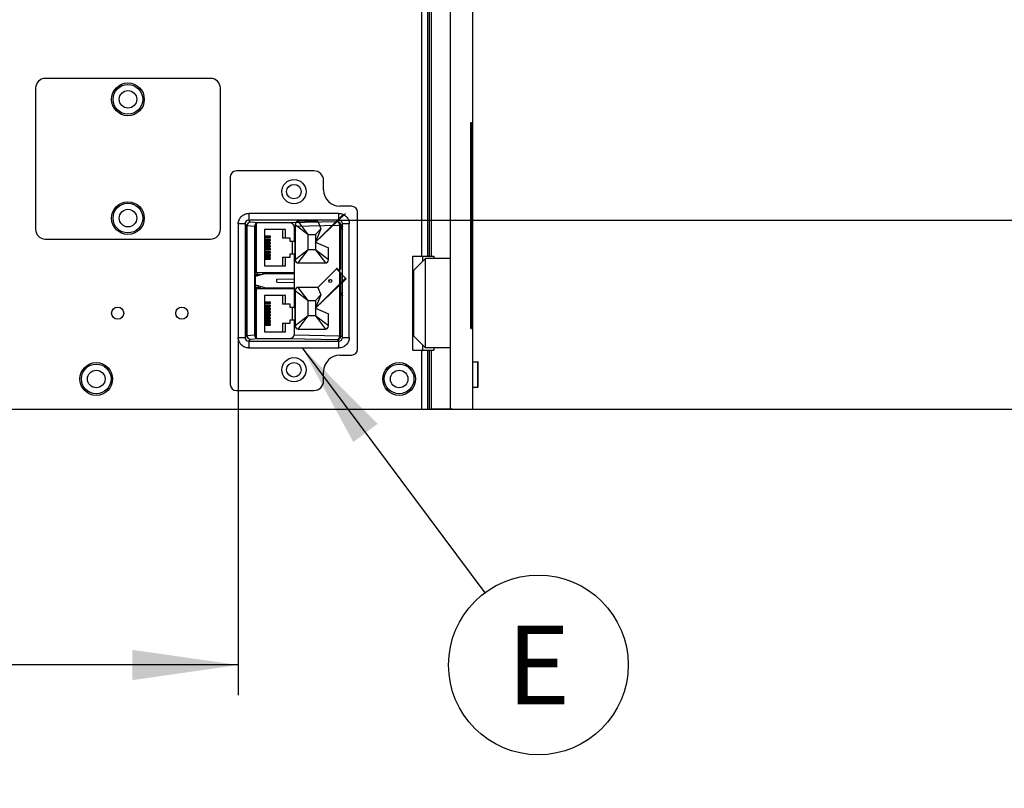
# Model space of a CAD drawing. Units: millimetres. Extents: x 0 to 420, y 0 to 297.
# Drawn here: x 160 to 193, y 31 to 56 of the extents above; entities that cross this region are included whole.
import ezdxf

# ---------------------------------------------------------------- set-up
doc = ezdxf.new("R2010")
doc.units = ezdxf.units.MM
doc.header["$LTSCALE"] = 23.1
doc.layers.get('0').update_dxf_attribs({"linetype": 'CONTINUOUS'})
for name, color, linetype in [('002___PRT_ALL_AXES', 7, 'CONTINUOUS'), ('02___PRT_ALL_AXES', 7, 'CONTINUOUS'), ('5', 7, 'CONTINUOUS'), ('DATUM', 7, 'CONTINUOUS'), ('DATUM_AXES', 7, 'CONTINUOUS'), ('DRAFTS', 7, 'CONTINUOUS'), ('NOTES', 7, 'CONTINUOUS'), ('ROUNDS', 7, 'CONTINUOUS')]:
    doc.layers.add(name, color=color, linetype=linetype)
doc.styles.get("Standard").update_dxf_attribs({"font": 'txt', "width": 0.8})
doc.dimstyles.new('DIMSTYLE_4', dxfattribs={"dimtxt": 2.6, "dimasz": 3.5, "dimexe": 1, "dimexo": 0, "dimgap": 0.65, "dimtad": 1, "dimdec": 0, "dimlfac": 10, "dimdsep": 46, "dimtxsty": 'STANDARD', "dimblk": '_FILLED', "dimblk1": '_FILLED', "dimblk2": '_FILLED', "dimcen": 0.09, "dimadec": 1, "dimazin": 2, "dimtp": 0.1, "dimtm": 0.1, "dimtfac": 1, "dimtdec": 0, "dimtofl": 0, "dimtmove": 0, "dimatfit": 3, "dimldrblk": '_FILLED', "dimfxl": 1, "dimtolj": 1, "dimarcsym": 0})
doc.dimstyles.get("Standard").update_dxf_attribs({"dimtxt": 2.6, "dimasz": 3.5, "dimexe": 1, "dimexo": 0, "dimtad": 1, "dimdec": 1, "dimdsep": 46, "dimtxsty": 'STANDARD', "dimblk": '_FILLED', "dimblk1": '_FILLED', "dimblk2": '_FILLED', "dimcen": 0.09, "dimadec": 1, "dimazin": 2, "dimtol": 1, "dimtp": 0.1, "dimtm": 0.1, "dimtfac": 1, "dimtdec": 1, "dimtofl": 0, "dimtmove": 0, "dimatfit": 3, "dimldrblk": '_FILLED', "dimfxl": 1, "dimtolj": 1, "dimarcsym": 0})

# ---------------------------------------------------------------- blocks, each defined once
blk = doc.blocks.new('_FILLED')
at = {"color": 0, "linetype": 'BYBLOCK'}
blk.add_solid([(0, 0), (-1, 0.1429), (-1, -0.1429)], dxfattribs=at)
blk = doc.blocks.new('*D17')
at = {"color": 2, "linetype": 'CONTINUOUS'}
for p, q in [((196.752, 64.571), (196.752, 79.521)), ((196.752, 79.521), (196.752, 60.571)), ((172.206, 64.571), (197.752, 64.571)), ((196.752, 51.571), (196.752, 60.571)), ((172.206, 56.571), (197.752, 56.571)), ((196.752, 56.571), (196.752, 51.571))]:
    blk.add_line(p, q, dxfattribs=at)
at = {"color": 2, "linetype": 'CONTINUOUS', "xscale": 3.5, "yscale": 3.5, "zscale": 3.5}
for p, rotation in [((196.752, 64.571), 270), ((196.752, 56.571), 90)]:
    blk.add_blockref('_FILLED', p, dxfattribs=dict(at, rotation=rotation))
at = {"color": 2, "linetype": 'CONTINUOUS', "insert": (193.502, 69.121), "char_height": 2.6, "width": 10.4, "attachment_point": 1, "rotation": 90, "line_spacing_factor": 0.9}
blk.add_mtext('80\\P[3.2]', dxfattribs=at)
blk = doc.blocks.new('*D18')
at = {"color": 2, "linetype": 'CONTINUOUS'}
for p, q in [((206.752, 49.312), (206.752, 64.881)), ((206.752, 64.881), (206.752, 46.193)), ((170.872, 49.312), (207.752, 49.312)), ((206.752, 38.074), (206.752, 46.193)), ((173.602, 43.074), (207.752, 43.074)), ((206.752, 43.074), (206.752, 38.074))]:
    blk.add_line(p, q, dxfattribs=at)
at = {"color": 2, "linetype": 'CONTINUOUS', "xscale": 3.5, "yscale": 3.5, "zscale": 3.5}
for p, rotation in [((206.752, 49.312), 270), ((206.752, 43.074), 90)]:
    blk.add_blockref('_FILLED', p, dxfattribs=dict(at, rotation=rotation))
at = {"color": 2, "linetype": 'CONTINUOUS', "insert": (203.502, 54.481), "char_height": 2.6, "width": 10.4, "attachment_point": 1, "rotation": 90, "line_spacing_factor": 0.9}
blk.add_mtext('62\\P[2.5]', dxfattribs=at)
blk = doc.blocks.new('*D19')
at = {"color": 2, "linetype": 'CONTINUOUS'}
for p, q in [((167.553, 45.444), (167.553, 33.634)), ((138.451, 43.584), (138.451, 33.634)), ((138.451, 34.634), (153.002, 34.634)), ((167.553, 34.634), (153.002, 34.634))]:
    blk.add_line(p, q, dxfattribs=at)
at = {"color": 2, "linetype": 'CONTINUOUS', "xscale": 3.5, "yscale": 3.5, "zscale": 3.5, "rotation": 180}
blk.add_blockref('_FILLED', (138.451, 34.634), dxfattribs=at)
at = {"color": 2, "linetype": 'CONTINUOUS', "xscale": 3.5, "yscale": 3.5, "zscale": 3.5}
blk.add_blockref('_FILLED', (167.553, 34.634), dxfattribs=at)
at = {"color": 2, "linetype": 'CONTINUOUS', "insert": (149.882, 37.884), "char_height": 2.6, "width": 12.48, "attachment_point": 2, "line_spacing_factor": 0.9}
blk.add_mtext('291\\P[11.5]', dxfattribs=at)
blk = doc.blocks.new('BALLOON_BL3', base_point=(177.461, 34.634))
at = {"color": 2, "linetype": 'CONTINUOUS'}
blk.add_circle((177.461, 34.634), 2.965, dxfattribs=at)
at = {"color": 2, "linetype": 'CONTINUOUS', "insert": (176.421, 35.934), "char_height": 2.6, "width": 2.08, "attachment_point": 1, "line_spacing_factor": 0.9}
blk.add_mtext('E', dxfattribs=at)

msp = doc.modelspace()

# ---------------------------------------------------------------- linework, layer by layer
at = {"color": 9, "linetype": 'CONTINUOUS'}
for p, q in [((173.602, 73.024), (173.602, 48.124)), ((173.805, 73.024), (173.805, 48.124)), ((173.87, 48.124), (173.87, 73.024)), ((173.937, 48.124), (173.937, 73.024)), ((170.872, 49.537), (167.898, 49.537)), ((167.898, 49.537), (167.898, 49.312)), ((170.872, 49.312), (170.872, 49.537)), ((167.778, 49.192), (167.553, 49.192)), ((167.553, 49.192), (167.553, 45.444)), ((167.839, 49.132), (167.778, 49.192)), ((167.778, 49.192), (167.778, 45.444)), ((167.843, 49.132), (167.839, 49.132)), ((167.839, 45.505), (167.839, 49.132)), ((168.09, 49.109), (167.843, 49.132)), ((167.843, 45.505), (167.843, 49.132)), ((170.872, 49.312), (167.898, 49.312)), ((167.958, 49.251), (167.898, 49.312)), ((168.214, 49.228), (167.958, 49.251)), ((168.901, 49.225), (168.901, 49.227)), ((170.823, 49.263), (169.227, 49.227)), ((170.902, 49.143), (169.401, 49.109)), ((170.872, 49.312), (170.823, 49.263)), ((170.943, 49.143), (170.902, 49.143)), ((170.902, 47.648), (170.902, 49.143)), ((170.992, 49.192), (170.943, 49.143)), ((170.943, 47.688), (170.943, 49.143)), ((171.217, 49.192), (170.992, 49.192)), ((170.992, 45.444), (170.992, 49.192)), ((171.217, 45.444), (171.217, 49.192)), ((173.652, 47.964), (173.652, 48.124)), ((168.669, 47.544), (168.669, 47.59)), ((168.919, 47.59), (168.919, 47.549)), ((170.902, 45.493), (170.902, 47.623)), ((170.943, 45.493), (170.943, 47.589)), ((168.901, 47.045), (168.901, 47.089)), ((169.217, 47.066), (169.232, 47.066)), ((167.843, 45.505), (168.09, 45.528)), ((169.401, 45.527), (170.902, 45.493)), ((167.553, 45.444), (167.778, 45.444)), ((167.778, 45.444), (167.839, 45.505)), ((167.839, 45.505), (167.843, 45.505)), ((167.898, 45.324), (167.958, 45.385)), ((167.898, 45.324), (170.872, 45.324)), ((167.898, 45.324), (167.898, 45.099)), ((167.958, 45.385), (168.214, 45.409)), ((169.227, 45.41), (170.823, 45.373)), ((170.823, 45.373), (170.872, 45.324)), ((170.872, 45.099), (170.872, 45.324)), ((170.902, 45.493), (170.943, 45.493)), ((170.943, 45.493), (170.992, 45.444)), ((170.992, 45.444), (171.217, 45.444)), ((167.898, 45.099), (170.872, 45.099)), ((173.602, 45.024), (173.602, 43.074)), ((173.652, 45.024), (173.652, 45.183)), ((173.805, 45.024), (173.805, 43.074)), ((173.87, 43.074), (173.87, 45.024)), ((173.937, 43.074), (173.937, 45.024)), ((175.461, 43.809), (175.461, 44.639))]:
    msp.add_line(p, q, dxfattribs=at)
at = {"color": 7, "linetype": 'CONTINUOUS'}
for p, q in [((168.09, 49.109), (168.09, 45.528)), ((168.102, 49.158), (168.102, 45.479)), ((168.141, 49.188), (168.122, 49.188)), ((168.141, 49.204), (168.141, 47.59)), ((169.246, 49.225), (168.196, 49.225)), ((169.227, 49.227), (168.214, 49.228)), ((168.702, 49.227), (168.702, 49.225)), ((168.872, 49.227), (168.872, 49.225)), ((169.002, 49.227), (169.002, 49.225)), ((169.142, 49.225), (169.142, 49.227)), ((169.172, 49.225), (169.172, 49.227)), ((169.187, 49.225), (169.187, 49.227)), ((169.237, 49.226), (169.237, 49.225)), ((169.401, 49.109), (169.401, 48.613)), ((168.141, 48.898), (168.102, 48.898)), ((168.141, 48.785), (168.102, 48.785)), ((168.141, 48.879), (168.128, 48.879)), ((168.128, 48.879), (168.128, 48.819)), ((168.128, 48.819), (168.141, 48.819)), ((169.107, 49.004), (168.417, 49.004)), ((168.417, 49.004), (168.417, 47.812)), ((168.417, 48.79), (168.604, 48.79)), ((168.617, 48.785), (168.417, 48.785)), ((168.604, 48.785), (168.604, 48.79)), ((168.617, 48.745), (168.617, 48.785)), ((169.017, 49.004), (169.017, 48.723)), ((169.107, 48.723), (169.107, 49.004)), ((168.141, 48.745), (168.102, 48.745)), ((168.102, 48.714), (168.115, 48.714)), ((168.102, 48.713), (168.141, 48.713)), ((168.141, 48.708), (168.102, 48.708)), ((168.115, 48.744), (168.141, 48.744)), ((168.115, 48.744), (168.115, 48.713)), ((168.132, 48.708), (168.132, 48.713)), ((168.617, 48.745), (168.417, 48.745)), ((168.417, 48.74), (168.604, 48.74)), ((168.417, 48.688), (168.604, 48.688)), ((168.617, 48.683), (168.417, 48.683)), ((168.617, 48.643), (168.417, 48.643)), ((168.417, 48.638), (168.604, 48.638)), ((168.417, 48.586), (168.604, 48.586)), ((168.617, 48.581), (168.417, 48.581)), ((168.617, 48.541), (168.417, 48.541)), ((168.417, 48.536), (168.604, 48.536)), ((168.417, 48.484), (168.604, 48.484)), ((168.617, 48.479), (168.417, 48.479)), ((168.617, 48.439), (168.417, 48.439)), ((168.604, 48.74), (168.604, 48.745)), ((168.604, 48.683), (168.604, 48.688)), ((168.604, 48.638), (168.604, 48.643)), ((168.604, 48.581), (168.604, 48.586)), ((168.604, 48.536), (168.604, 48.541)), ((168.604, 48.479), (168.604, 48.484)), ((168.604, 48.434), (168.604, 48.439)), ((168.617, 48.643), (168.617, 48.683)), ((168.617, 48.541), (168.617, 48.581)), ((168.617, 48.439), (168.617, 48.479)), ((169.267, 48.723), (169.017, 48.723)), ((169.267, 48.613), (169.267, 48.723)), ((169.427, 48.613), (169.267, 48.613)), ((169.337, 48.613), (169.337, 48.203)), ((169.401, 48.613), (169.432, 48.613)), ((169.427, 48.203), (169.427, 48.613)), ((168.417, 48.434), (168.604, 48.434)), ((168.417, 48.382), (168.604, 48.382)), ((168.617, 48.377), (168.417, 48.377)), ((168.617, 48.337), (168.417, 48.337)), ((168.417, 48.332), (168.604, 48.332)), ((168.417, 48.28), (168.604, 48.28)), ((168.617, 48.275), (168.417, 48.275)), ((168.617, 48.235), (168.417, 48.235)), ((168.417, 48.23), (168.604, 48.23)), ((168.417, 48.178), (168.604, 48.178)), ((168.617, 48.173), (168.417, 48.173)), ((168.617, 48.133), (168.417, 48.133)), ((168.417, 48.128), (168.604, 48.128)), ((168.604, 48.377), (168.604, 48.382)), ((168.604, 48.332), (168.604, 48.337)), ((168.604, 48.275), (168.604, 48.28)), ((168.604, 48.23), (168.604, 48.235)), ((168.604, 48.173), (168.604, 48.178)), ((168.604, 48.128), (168.604, 48.133)), ((168.617, 48.337), (168.617, 48.377)), ((168.617, 48.235), (168.617, 48.275)), ((168.617, 48.133), (168.617, 48.173)), ((169.267, 48.203), (169.401, 48.203)), ((169.267, 48.093), (169.267, 48.203)), ((169.401, 48.203), (169.432, 48.203)), ((169.401, 48.203), (169.401, 46.433)), ((173.311, 48.124), (174.011, 48.124)), ((173.311, 45.024), (173.311, 48.124)), ((174.011, 48.124), (174.011, 48.049)), ((168.141, 48.108), (168.102, 48.108)), ((168.102, 48.078), (168.141, 48.078)), ((168.141, 48.071), (168.102, 48.071)), ((168.141, 48.031), (168.102, 48.031)), ((168.102, 48.027), (168.141, 48.027)), ((168.112, 47.976), (168.102, 47.976)), ((168.102, 47.951), (168.141, 47.951)), ((168.141, 47.918), (168.102, 47.918)), ((168.112, 48.027), (168.112, 47.951)), ((168.115, 48.108), (168.115, 48.078)), ((168.115, 48.027), (168.115, 47.951)), ((168.132, 48.071), (168.132, 48.078)), ((168.132, 48.027), (168.132, 48.031)), ((168.132, 47.918), (168.132, 47.951)), ((168.417, 48.076), (168.604, 48.076)), ((168.617, 48.071), (168.417, 48.071)), ((168.617, 48.031), (168.417, 48.031)), ((168.417, 48.026), (168.604, 48.026)), ((168.417, 47.812), (169.107, 47.812)), ((168.604, 48.071), (168.604, 48.076)), ((168.604, 48.026), (168.604, 48.031)), ((168.617, 48.031), (168.617, 48.071)), ((169.017, 48.093), (169.267, 48.093)), ((169.017, 48.093), (169.017, 47.812)), ((169.107, 47.812), (169.107, 48.093)), ((168.141, 47.628), (168.102, 47.628)), ((168.141, 47.61), (168.102, 47.61)), ((168.102, 47.59), (169.401, 47.59)), ((168.102, 47.584), (168.182, 47.584)), ((168.102, 47.519), (168.152, 47.519)), ((168.102, 47.469), (168.128, 47.469)), ((168.422, 47.54), (168.122, 47.454)), ((168.128, 47.628), (168.128, 47.61)), ((168.31, 47.508), (168.128, 47.508)), ((168.128, 47.508), (168.128, 47.456)), ((168.152, 47.508), (168.152, 47.519)), ((168.182, 47.584), (168.182, 47.508)), ((168.372, 47.59), (168.372, 47.526)), ((168.497, 47.547), (168.372, 47.547)), ((168.422, 47.54), (169.394, 47.557)), ((168.497, 47.541), (168.497, 47.547)), ((168.597, 47.59), (168.597, 47.543)), ((168.602, 47.543), (168.602, 47.59)), ((168.61, 47.59), (168.61, 47.543)), ((168.622, 47.543), (168.622, 47.59)), ((168.702, 47.545), (168.702, 47.59)), ((168.872, 47.59), (168.872, 47.548)), ((168.102, 47.454), (168.122, 47.454)), ((168.102, 47.444), (168.122, 47.444)), ((168.102, 47.344), (168.115, 47.344)), ((168.102, 47.342), (168.122, 47.342)), ((168.102, 47.291), (168.122, 47.291)), ((168.102, 47.259), (168.112, 47.259)), ((168.102, 47.236), (168.115, 47.236)), ((168.102, 47.215), (168.122, 47.215)), ((168.102, 47.164), (168.189, 47.164)), ((168.102, 47.141), (168.115, 47.141)), ((168.112, 47.139), (168.102, 47.139)), ((168.112, 47.266), (168.115, 47.266)), ((168.112, 47.236), (168.112, 47.266)), ((168.112, 47.106), (168.112, 47.141)), ((168.115, 47.373), (168.122, 47.373)), ((168.115, 47.373), (168.115, 47.342)), ((168.115, 47.291), (168.115, 47.215)), ((168.115, 47.164), (168.115, 47.088)), ((168.122, 47.184), (168.122, 47.454)), ((168.122, 47.184), (168.422, 47.098)), ((168.132, 47.164), (168.132, 47.181)), ((168.208, 47.159), (168.208, 47.088)), ((168.822, 47.369), (169.401, 47.379)), ((168.822, 47.269), (168.822, 47.369)), ((168.822, 47.269), (169.401, 47.259)), ((168.112, 47.132), (168.102, 47.132)), ((168.102, 47.106), (168.115, 47.106)), ((168.102, 47.088), (168.292, 47.088)), ((169.401, 47.045), (168.102, 47.045)), ((168.141, 47.025), (168.102, 47.025)), ((168.141, 47.008), (168.102, 47.008)), ((168.115, 47.025), (168.115, 47.008)), ((168.132, 47.045), (168.132, 47.088)), ((168.141, 47.045), (168.141, 45.433)), ((168.292, 47.045), (168.292, 47.088)), ((169.107, 46.824), (168.417, 46.824)), ((168.417, 46.824), (168.417, 45.632)), ((168.422, 47.098), (169.394, 47.081)), ((168.699, 47.045), (168.699, 47.093)), ((168.702, 47.045), (168.702, 47.093)), ((168.872, 47.09), (168.872, 47.045)), ((169.002, 47.088), (169.002, 47.045)), ((169.017, 46.824), (169.017, 46.543)), ((169.107, 46.543), (169.107, 46.824)), ((169.202, 47.084), (169.202, 47.045)), ((169.217, 47.084), (169.217, 47.066)), ((169.219, 47.064), (169.232, 47.064)), ((169.222, 47.069), (169.222, 47.084)), ((169.232, 47.069), (169.222, 47.069)), ((169.232, 47.083), (169.232, 47.045)), ((169.252, 47.083), (169.252, 47.045)), ((168.141, 46.718), (168.102, 46.718)), ((168.102, 46.707), (168.141, 46.707)), ((168.102, 46.656), (168.141, 46.656)), ((168.141, 46.605), (168.102, 46.605)), ((168.141, 46.565), (168.102, 46.565)), ((168.102, 46.529), (168.141, 46.529)), ((168.141, 46.528), (168.102, 46.528)), ((168.112, 46.718), (168.112, 46.707)), ((168.115, 46.718), (168.115, 46.707)), ((168.115, 46.656), (168.115, 46.605)), ((168.115, 46.529), (168.115, 46.528)), ((168.132, 46.656), (168.132, 46.707)), ((168.132, 46.529), (168.132, 46.565)), ((168.417, 46.61), (168.604, 46.61)), ((168.617, 46.605), (168.417, 46.605)), ((168.617, 46.565), (168.417, 46.565)), ((168.417, 46.56), (168.604, 46.56)), ((168.417, 46.508), (168.604, 46.508)), ((168.617, 46.503), (168.417, 46.503)), ((168.604, 46.605), (168.604, 46.61)), ((168.604, 46.56), (168.604, 46.565)), ((168.604, 46.503), (168.604, 46.508)), ((168.617, 46.565), (168.617, 46.605)), ((168.617, 46.463), (168.617, 46.503)), ((169.267, 46.543), (169.017, 46.543)), ((169.267, 46.433), (169.267, 46.543)), ((168.617, 46.463), (168.417, 46.463)), ((168.417, 46.458), (168.604, 46.458)), ((168.417, 46.406), (168.604, 46.406)), ((168.617, 46.401), (168.417, 46.401)), ((168.617, 46.361), (168.417, 46.361)), ((168.417, 46.356), (168.604, 46.356)), ((168.417, 46.304), (168.604, 46.304)), ((168.617, 46.299), (168.417, 46.299)), ((168.617, 46.259), (168.417, 46.259)), ((168.417, 46.254), (168.604, 46.254)), ((168.417, 46.202), (168.604, 46.202)), ((168.617, 46.197), (168.417, 46.197)), ((168.604, 46.458), (168.604, 46.463)), ((168.604, 46.401), (168.604, 46.406)), ((168.604, 46.356), (168.604, 46.361)), ((168.604, 46.299), (168.604, 46.304)), ((168.604, 46.254), (168.604, 46.259)), ((168.604, 46.197), (168.604, 46.202)), ((168.617, 46.361), (168.617, 46.401)), ((168.617, 46.259), (168.617, 46.299)), ((168.617, 46.157), (168.617, 46.197)), ((169.427, 46.433), (169.267, 46.433)), ((169.337, 46.433), (169.337, 46.023)), ((169.401, 46.433), (169.432, 46.433)), ((169.427, 46.023), (169.427, 46.433)), ((168.141, 45.928), (168.102, 45.928)), ((168.141, 45.891), (168.102, 45.891)), ((168.141, 45.851), (168.102, 45.851)), ((168.112, 45.928), (168.112, 45.924)), ((168.617, 46.157), (168.417, 46.157)), ((168.417, 46.152), (168.604, 46.152)), ((168.417, 46.1), (168.604, 46.1)), ((168.617, 46.095), (168.417, 46.095)), ((168.617, 46.055), (168.417, 46.055)), ((168.417, 46.05), (168.604, 46.05)), ((168.417, 45.998), (168.604, 45.998)), ((168.617, 45.993), (168.417, 45.993)), ((168.617, 45.953), (168.417, 45.953)), ((168.417, 45.948), (168.604, 45.948)), ((168.417, 45.896), (168.604, 45.896)), ((168.617, 45.891), (168.417, 45.891)), ((168.617, 45.851), (168.417, 45.851)), ((168.417, 45.846), (168.604, 45.846)), ((168.604, 46.152), (168.604, 46.157)), ((168.604, 46.095), (168.604, 46.1)), ((168.604, 46.05), (168.604, 46.055)), ((168.604, 45.993), (168.604, 45.998)), ((168.604, 45.948), (168.604, 45.953)), ((168.604, 45.891), (168.604, 45.896)), ((168.604, 45.846), (168.604, 45.851)), ((168.617, 46.055), (168.617, 46.095)), ((168.617, 45.953), (168.617, 45.993)), ((168.617, 45.851), (168.617, 45.891)), ((169.017, 45.913), (169.267, 45.913)), ((169.017, 45.913), (169.017, 45.632)), ((169.107, 45.632), (169.107, 45.913)), ((169.267, 46.023), (169.401, 46.023)), ((169.267, 45.913), (169.267, 46.023)), ((169.401, 46.023), (169.432, 46.023)), ((169.401, 46.023), (169.401, 45.527)), ((168.141, 45.738), (168.102, 45.738)), ((168.417, 45.632), (169.107, 45.632)), ((168.141, 45.448), (168.123, 45.448)), ((168.203, 45.41), (169.235, 45.41)), ((168.214, 45.409), (169.227, 45.41)), ((168.622, 45.409), (168.622, 45.41)), ((168.872, 45.409), (168.872, 45.41)), ((173.311, 45.024), (174.011, 45.024)), ((174.011, 45.099), (174.011, 45.024)), ((175.301, 44.639), (175.461, 44.639)), ((175.471, 43.819), (175.471, 44.629)), ((175.301, 43.809), (175.461, 43.809)), ((173.602, 43.074), (173.937, 43.074)), ((174.621, 43.074), (174.743, 43.074))]:
    msp.add_line(p, q, dxfattribs=at)
for centre in [(163.911, 53.304), (163.911, 49.384), (162.864, 44.074), (172.864, 44.074)]:
    msp.add_circle(centre, 0.49, dxfattribs=at)
at = {"color": 9, "linetype": 'CONTINUOUS'}
for centre in [(163.911, 53.304), (163.911, 49.384), (162.864, 44.074), (172.864, 44.074)]:
    msp.add_circle(centre, 0.29, dxfattribs=at)
for centre, start, end in [((167.897, 49.193), 89.8879, 180.1121), ((167.959, 49.131), 90.0474, 179.9526), ((170.823, 49.143), 0.0474, 89.9526), ((170.873, 49.193), 359.8879, 90.1121), ((167.897, 45.444), 179.8879, 270.1121), ((167.959, 45.505), 180.0474, 269.9526), ((170.823, 45.493), 270.0474, 359.9526), ((170.873, 45.444), 269.8879, 0.1121)]:
    msp.add_arc(centre, 0.12, start, end, dxfattribs=at)
at = {"color": 7, "linetype": 'CONTINUOUS'}
for centre, radius, start, end in [((169.391, 47.707), 0.15, 271, 273.5674), ((169.219, 47.066), 0.002, 180, 270), ((169.391, 46.931), 0.15, 86.4326, 89), ((175.461, 44.629), 0.01, 0, 90), ((175.461, 43.819), 0.01, 270, 360)]:
    msp.add_arc(centre, radius, start, end, dxfattribs=at)
for centre, major_axis, ratio, start_param, end_param in [((168.215, 49.108), (0.125, -0.011), 0.955318, 1.659766, 3.223481), ((169.223, 49.107), (0.178, 0.004), 0.675722, -0.015758, 1.535281), ((168.215, 45.529), (0.125, 0.011), 0.955318, 3.059704, 4.623419), ((169.223, 45.53), (0.178, -0.004), 0.675722, -1.535281, 0.015758)]:
    msp.add_ellipse(centre, major_axis=major_axis, ratio=ratio, start_param=start_param, end_param=end_param, dxfattribs=at)
at = {"color": 9, "linetype": 'CONTINUOUS'}
for points, knots in [([(167.553, 49.192), (167.553, 49.237), (167.571, 49.328), (167.647, 49.443), (167.762, 49.519), (167.853, 49.537), (167.898, 49.537)], [0, 0, 0, 0, 0.250004, 0.5, 0.749996, 1, 1, 1, 1]), ([(170.872, 49.537), (170.917, 49.537), (171.008, 49.519), (171.123, 49.443), (171.199, 49.328), (171.217, 49.237), (171.217, 49.192)], [0, 0, 0, 0, 0.250004, 0.5, 0.749996, 1, 1, 1, 1]), ([(167.958, 49.251), (167.929, 49.251), (167.867, 49.224), (167.843, 49.162), (167.843, 49.132)], [0, 0, 0, 0, 0.493402, 1, 1, 1, 1]), ([(170.902, 49.143), (170.902, 49.159), (170.898, 49.188), (170.882, 49.227), (170.856, 49.255), (170.834, 49.263), (170.823, 49.263)], [0, 0, 0, 0, 0.293997, 0.565201, 0.7989, 1, 1, 1, 1]), ([(167.898, 45.099), (167.853, 45.099), (167.762, 45.117), (167.647, 45.194), (167.571, 45.309), (167.553, 45.399), (167.553, 45.444)], [0, 0, 0, 0, 0.250004, 0.5, 0.749996, 1, 1, 1, 1]), ([(167.843, 45.505), (167.843, 45.475), (167.867, 45.412), (167.929, 45.385), (167.958, 45.385)], [0, 0, 0, 0, 0.506597, 1, 1, 1, 1]), ([(170.823, 45.373), (170.834, 45.373), (170.856, 45.382), (170.882, 45.41), (170.898, 45.448), (170.902, 45.478), (170.902, 45.493)], [0, 0, 0, 0, 0.2011, 0.434799, 0.706003, 1, 1, 1, 1]), ([(171.217, 45.444), (171.217, 45.399), (171.199, 45.309), (171.123, 45.194), (171.008, 45.117), (170.917, 45.099), (170.872, 45.099)], [0, 0, 0, 0, 0.250004, 0.5, 0.749996, 1, 1, 1, 1])]:
    msp.add_open_spline(points, degree=3, knots=knots, dxfattribs=at)
at = {"layer": '002___PRT_ALL_AXES', "color": 7, "linetype": 'CONTINUOUS'}
for centre in [(163.571, 46.244), (165.691, 46.244)]:
    msp.add_circle(centre, 0.2, dxfattribs=at)
at = {"layer": '02___PRT_ALL_AXES', "color": 7, "linetype": 'CONTINUOUS'}
for centre in [(163.911, 53.304), (163.911, 49.384), (162.864, 44.074), (172.864, 44.074)]:
    msp.add_circle(centre, 0.54, dxfattribs=at)
at = {"layer": '5', "color": 9, "linetype": 'CONTINUOUS'}
for p, q in [((170.105, 48.594), (171.092, 49.541)), ((171.024, 49.513), (170.105, 48.594)), ((169.432, 49.178), (169.862, 48.848)), ((169.862, 48.848), (169.532, 49.278)), ((169.862, 48.848), (170.102, 48.848)), ((169.862, 48.333), (169.862, 48.848)), ((170.102, 48.848), (170.102, 48.333)), ((169.862, 48.333), (169.432, 48.003)), ((169.532, 47.903), (169.862, 48.333)), ((170.102, 48.333), (169.862, 48.333)), ((170.532, 48.003), (170.102, 48.333)), ((170.102, 48.333), (170.432, 47.903)), ((170.796, 47.713), (170.879, 47.626)), ((170.796, 47.713), (170.799, 47.71)), ((170.802, 47.707), (170.81, 47.699)), ((170.81, 47.699), (170.879, 47.626)), ((170.879, 47.626), (170.888, 47.617)), ((170.888, 47.617), (170.899, 47.605)), ((170.899, 47.605), (170.936, 47.567)), ((170.899, 47.605), (171.094, 47.403)), ((171.094, 47.403), (170.105, 46.414)), ((170.105, 46.414), (171.114, 47.382)), ((171.094, 47.403), (171.108, 47.417)), ((171.114, 47.382), (171.094, 47.403)), ((169.432, 46.998), (169.862, 46.668)), ((169.862, 46.668), (169.532, 47.098)), ((169.862, 46.668), (170.102, 46.668)), ((169.862, 46.153), (169.862, 46.668)), ((170.102, 46.668), (170.102, 46.153)), ((169.862, 46.153), (169.432, 45.823)), ((169.532, 45.723), (169.862, 46.153)), ((170.102, 46.153), (169.862, 46.153)), ((170.532, 45.823), (170.102, 46.153)), ((170.102, 46.153), (170.432, 45.723))]:
    msp.add_line(p, q, dxfattribs=at)
at = {"layer": '5', "color": 7, "linetype": 'CONTINUOUS'}
for p, q in [((169.432, 49.178), (169.432, 48.003)), ((170.181, 49.278), (169.532, 49.278)), ((170.181, 49.278), (170.284, 49.03)), ((170.284, 49.03), (170.102, 48.591)), ((170.284, 49.03), (170.102, 48.848)), ((170.105, 48.594), (170.102, 48.591)), ((170.102, 48.591), (170.532, 48.407)), ((170.532, 48.003), (170.532, 48.407)), ((169.532, 47.903), (170.432, 47.903)), ((170.796, 47.713), (170.181, 47.098)), ((170.825, 47.713), (170.918, 47.615)), ((170.54, 47.301), (170.599, 47.357)), ((169.432, 46.998), (169.432, 45.823)), ((170.181, 47.098), (169.532, 47.098)), ((170.284, 46.85), (170.102, 46.411)), ((170.284, 46.85), (170.102, 46.668)), ((170.181, 47.098), (170.284, 46.85)), ((170.105, 46.414), (170.102, 46.411)), ((170.102, 46.411), (170.532, 46.227)), ((170.532, 45.823), (170.532, 46.227)), ((169.532, 45.723), (170.432, 45.723))]:
    msp.add_line(p, q, dxfattribs=at)
msp.add_lwpolyline([(170.825, 47.713), (170.821, 47.716), (170.818, 47.718), (170.814, 47.719), (170.809, 47.719), (170.805, 47.719), (170.801, 47.717), (170.798, 47.715), (170.796, 47.713)], dxfattribs=at)
msp.add_circle((170.589, 47.308), 0.05, dxfattribs=at)
for centre, radius, start, end in [((169.532, 49.178), 0.1, 90, 180), ((171.005, 49.055), 0.05, 90, 270), ((169.532, 48.003), 0.1, 180, 270), ((170.432, 48.003), 0.1, 270, 360), ((169.532, 46.998), 0.1, 90, 180), ((171.005, 46.875), 0.05, 90, 270), ((169.532, 45.823), 0.1, 180, 270), ((170.432, 45.823), 0.1, 270, 360)]:
    msp.add_arc(centre, radius, start, end, dxfattribs=at)
at = {"layer": 'DATUM', "color": 7, "linetype": 'CONTINUOUS'}
msp.add_line((168.141, 45.924), (168.102, 45.924), dxfattribs=at)
at = {"layer": 'DATUM_AXES', "color": 7, "linetype": 'CONTINUOUS'}
for p, q in [((175.231, 52.544), (175.251, 52.544)), ((175.231, 45.744), (175.231, 52.544)), ((175.251, 45.744), (175.251, 52.544)), ((175.231, 45.744), (175.251, 45.744))]:
    msp.add_line(p, q, dxfattribs=at)
at = {"layer": 'DATUM_AXES', "color": 9, "linetype": 'CONTINUOUS'}
for p, q in [((175.231, 52.394), (175.251, 52.394)), ((175.231, 45.894), (175.251, 45.894))]:
    msp.add_line(p, q, dxfattribs=at)
at = {"layer": 'DRAFTS', "color": 7, "linetype": 'CONTINUOUS'}
for p, q in [((174.56, 43.087), (174.56, 78.061)), ((175.301, 43.074), (175.301, 78.074)), ((173.735, 48.049), (173.353, 47.663)), ((174.56, 48.049), (173.735, 48.049)), ((173.735, 45.099), (173.735, 48.049)), ((173.353, 45.484), (173.353, 47.663)), ((173.735, 45.099), (173.353, 45.484)), ((174.56, 45.099), (173.735, 45.099)), ((174.56, 43.087), (175.301, 43.074))]:
    msp.add_line(p, q, dxfattribs=at)
at = {"layer": 'NOTES', "color": 9, "linetype": 'CONTINUOUS'}
msp.add_line((168.352, 45.41), (168.352, 45.409), dxfattribs=at)
at = {"layer": 'NOTES', "color": 7, "linetype": 'CONTINUOUS'}
msp.add_line((168.512, 45.41), (168.512, 45.409), dxfattribs=at)
for centre in [(169.39, 50.258), (169.39, 44.378)]:
    msp.add_circle(centre, 0.4, dxfattribs=at)
at = {"layer": 'NOTES', "color": 9, "linetype": 'CONTINUOUS'}
for centre in [(169.39, 50.258), (169.39, 44.378)]:
    msp.add_circle(centre, 0.24, dxfattribs=at)
at = {"layer": 'ROUNDS', "color": 7, "linetype": 'CONTINUOUS'}
for p, q in [((166.641, 53.994), (161.181, 53.994)), ((160.861, 53.674), (160.861, 49.014)), ((166.961, 49.014), (166.961, 53.674)), ((167.29, 50.743), (167.29, 43.893)), ((170.05, 50.943), (167.49, 50.943)), ((170.37, 50.316), (170.37, 50.623)), ((171.29, 49.776), (170.91, 49.776)), ((171.49, 45.061), (171.49, 49.576)), ((161.181, 48.694), (166.641, 48.694)), ((170.91, 44.861), (171.29, 44.861)), ((170.37, 44.013), (170.37, 44.321)), ((167.49, 43.693), (170.05, 43.693)), ((149.783, 43.074), (173.602, 43.074)), ((174.621, 43.074), (173.937, 43.074))]:
    msp.add_line(p, q, dxfattribs=at)
for centre, radius, start, end in [((161.181, 53.674), 0.32, 90, 180), ((166.641, 53.674), 0.32, 0, 90), ((167.49, 50.743), 0.2, 90, 180), ((170.05, 50.623), 0.32, 0, 90), ((170.91, 50.316), 0.54, 180, 270), ((171.29, 49.576), 0.2, 0, 90), ((161.181, 49.014), 0.32, 180, 270), ((166.641, 49.014), 0.32, 270, 360), ((170.91, 44.321), 0.54, 90, 180), ((171.29, 45.061), 0.2, 270, 360), ((167.49, 43.893), 0.2, 180, 270), ((170.05, 44.013), 0.32, 270, 360), ((174.621, 43.394), 0.32, 270, 282.3711)]:
    msp.add_arc(centre, radius, start, end, dxfattribs=at)

# ---------------------------------------------------------------- block references
at = {"color": 2, "linetype": 'CONTINUOUS'}
msp.add_blockref('BALLOON_BL3', (177.461, 34.634), dxfattribs=at)

# ---------------------------------------------------------------- dimensions: what is measured, and where the dimension line sits
for base, p1, p2, angle, picture, middle in [((196.752, 56.571), (172.206, 64.571), (172.206, 56.571), 270, '*D17', (196.752, 74.321)), ((206.752, 49.312), (173.602, 43.074), (170.872, 49.312), 90, '*D18', (206.752, 59.681))]:
    dim = msp.add_linear_dim(base=base, p1=p1, p2=p2, angle=angle, text='<>\\P[]', dimstyle='DIMSTYLE_4', dxfattribs=at)
    dim.commit()
    dim.dimension.update_dxf_attribs({"geometry": picture, "text_midpoint": middle, "dimtype": 160})
dim = msp.add_linear_dim(base=(167.553, 34.634), p1=(138.451, 43.584), p2=(167.553, 45.444), text='<>\\P[]', dimstyle='DIMSTYLE_4', dxfattribs=at)
dim.commit()
dim.dimension.update_dxf_attribs({"geometry": '*D19', "text_midpoint": (153.002, 34.634), "dimtype": 160})

# ---------------------------------------------------------------- leaders
msp.add_leader([(169.66, 45.099), (175.689, 37.011)], dimstyle='STANDARD', override={"dimtad": 0}, dxfattribs=at)

doc.saveas('drawing.dxf')
